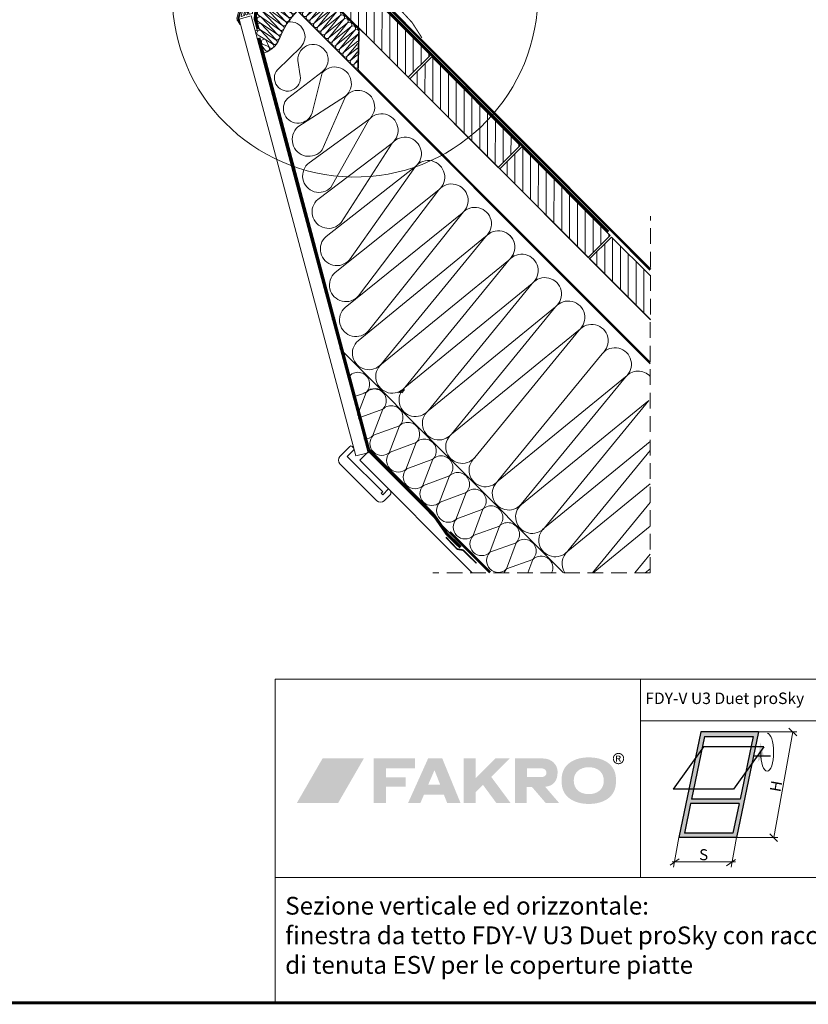
# Model space of a CAD drawing. Units: millimetres. Extents: x -1017 to 3045, y 6827 to 9726.
# Drawn here: x 1585 to 2341, y 6915 to 7858 of the extents above; entities that cross this region are included whole.
import ezdxf

# ---------------------------------------------------------------- set-up
doc = ezdxf.new("R2010")
doc.units = ezdxf.units.MM
doc.header["$LTSCALE"] = 30
doc.linetypes.add('HIDDEN', pattern=[0.375, 0.25, -0.125])
for name, color, linetype, lineweight in [('CONSTRUCTION', 40, 'Continuous', 20), ('FAKRO ALL', 1, 'Continuous', 20), ('FAKRO FLASHING', 160, 'Continuous', 20), ('FAKRO TEXT', 80, 'Continuous', 9), ('FAKRO WINDOW', 7, 'Continuous', 20)]:
    doc.layers.add(name, color=color, linetype=linetype, lineweight=lineweight)
doc.layers.add('Domyślne', color=7, linetype='Continuous')
doc.layers.add('FAKRO TEXT I', color=80, linetype='Continuous')
doc.styles.add('FAKRO', font='ARIAL.TTF')
doc.styles.get("Standard").update_dxf_attribs({"font": 'ARIAL.TTF'})

# ---------------------------------------------------------------- blocks, each defined once
blk = doc.blocks.new('_Oblique')
at = {"color": 0, "linetype": 'ByBlock', "lineweight": -2}
blk.add_line((-0.5, -0.5), (0.5, 0.5), dxfattribs=at)
blk = doc.blocks.new('A$C13423253')
at = {"lineweight": 0}
blk.add_hatch(color=256, dxfattribs=at).paths.add_polyline_path([(78.76, 86.64), (76.38, 68.6), (81.74, 74.87)])
at = {"layer": 'FAKRO TEXT'}
h = blk.add_hatch(color=7, dxfattribs=at)
h.dxf.hatch_style = 1
h.paths.add_polyline_path([(77.01, 95.85), (24.72, 95.85), (19.79, 71.97), (25.52, 79.95), (27.98, 91.85), (72.1, 91.85), (70.12, 82.3), (74.21, 82.3)])
h = blk.add_hatch(color=7, dxfattribs=at)
h.dxf.hatch_style = 1
h.paths.add_polyline_path([(74.21, 82.3), (70.12, 82.3), (65.33, 59.1), (71.06, 67.07)])
h = blk.add_hatch(color=7, dxfattribs=at)
h.dxf.hatch_style = 1
h.paths.add_polyline_path([(25.52, 79.95), (19.79, 71.97), (14.01, 44.04), (18.1, 44.04)])
h = blk.add_hatch(color=7, dxfattribs=at)
h.dxf.hatch_style = 1
h.paths.add_polyline_path([(71.06, 67.07), (65.33, 59.1), (60.32, 34.89), (16.2, 34.89), (18.1, 44.04), (14.01, 44.04), (4.91, 0), (57.19, 0)])
h.paths.add_polyline_path([(59.49, 30.89), (53.93, 4), (9.82, 4.01), (15.38, 30.89)], flags=16)
for p, q in [((24.72, 95.85), (4.91, 0)), ((27.98, 91.85), (16.2, 34.89)), ((77.01, 95.85), (24.72, 95.85)), ((27.98, 91.85), (72.1, 91.85)), ((77.01, 95.85), (57.19, 0)), ((72.1, 91.85), (60.32, 34.89)), ((27.21, 82.3), (-0.3, 44.04)), ((82.01, 82.3), (27.21, 82.3)), ((82.01, 82.3), (54.5, 44.04)), ((54.5, 44.04), (-0.3, 44.04)), ((15.38, 30.89), (9.82, 4.01)), ((59.49, 30.89), (15.38, 30.89)), ((60.32, 34.89), (16.2, 34.89)), ((59.49, 30.89), (53.93, 4)), ((57.19, 0), (4.91, 0)), ((53.93, 4), (9.82, 4.01))]:
    blk.add_line(p, q)
at = {"ltscale": 0.1}
blk.add_line((72.43, 74.31), (87.97, 74.31), dxfattribs=at)
at = {"lineweight": 0}
blk.add_open_spline([(84.95, 94.73), (88.15, 94.73), (90.74, 86.99), (90.74, 77.43), (90.74, 67.88), (88.15, 60.13), (84.95, 60.13), (81.75, 60.13), (79.15, 67.88), (79.15, 77.43)], degree=3, knots=[0, 0, 0, 0, 1, 1, 1, 2, 2, 2, 3, 3, 3, 3], dxfattribs=at)
at = {"layer": 'FAKRO TEXT', "color": 3}
for p, q in [((111.73, 92.29), (104.6, 99.41)), ((77.15, 95.85), (111.9, 95.85)), ((57.19, 0), (94.6, 0)), ((94.43, -3.56), (87.3, 3.57))]:
    blk.add_line(p, q, dxfattribs=at)
at = {"layer": 'FAKRO TEXT'}
for p, q in [((90.86, 0), (108.16, 95.85)), ((4.91, 0), (0.08, -26.79)), ((57.19, 0), (52.39, -26.7)), ((56.3, -22.02), (-1.3, -22.02))]:
    blk.add_line(p, q, dxfattribs=at)
at = {"layer": 'FAKRO TEXT', "color": 3, "xscale": 7.125000000001819, "yscale": 7.125000000001819, "zscale": 7.125000000001819, "rotation": 270}
blk.add_blockref('_Oblique', (90.86, 0), dxfattribs=at)
at = {"layer": 'FAKRO TEXT'}
for p, xscale, yscale, zscale, rotation in [((0.93, -22.11), 7.125000000001577, 7.125000000001577, 7.125000000001577, 169.8009109514002), ((52.03, -22.85), 7.125000000001591, 7.125000000001591, 7.125000000001591, 349.8009109514002)]:
    blk.add_blockref('_Oblique', p, dxfattribs=dict(at, xscale=xscale, yscale=yscale, zscale=zscale, rotation=rotation))
at = {"layer": 'FAKRO TEXT', "color": 3, "insert": (92.95, 46.6), "char_height": 10, "attachment_point": 5, "rotation": 79.80091}
blk.add_mtext('{\\fArial|b0|i0|c238|p34;H}', dxfattribs=at)
at = {"layer": 'FAKRO TEXT', "color": 3, "insert": (27.29, -15.49), "char_height": 10, "attachment_point": 5}
blk.add_mtext('{\\fArial|b0|i0|c238|p34;S}', dxfattribs=at)
blk = doc.blocks.new('SE10')
at = {"layer": 'FAKRO ALL', "linetype": 'Continuous'}
for p, q in [((217.95, 170.58), (217.95, 169)), ((218.89, 171.04), (218.01, 170.93)), ((219.05, 170.64), (218.01, 170.64)), ((218.02, 170.8), (219.03, 170.79)), ((218.35, 170.07), (218.35, 170.28)), ((218.41, 170.34), (219, 170.34)), ((218.95, 169.77), (218.84, 169.71)), ((219.03, 170.33), (219.22, 170.24)), ((219.42, 170.58), (219.08, 170.77)), ((219.3, 170.38), (219.1, 170.62)), ((219.26, 169.82), (219.13, 170.1)), ((219.44, 170.52), (219.28, 170.26)), ((219.28, 170.26), (219.31, 170.31)), ((219.3, 170.95), (227.43, 166.25)), ((219.33, 169.82), (219.66, 170.39)), ((225.71, 166.95), (219.72, 170.41)), ((216.93, 169.58), (216.93, 167.2)), ((217.27, 169.64), (216.99, 169.64)), ((217.33, 169), (217.33, 169.58)), ((217.33, 167.28), (217.33, 168.48)), ((217.89, 168.94), (217.39, 168.94)), ((217.39, 168.54), (219.98, 168.54)), ((218.35, 169.06), (218.35, 168.86)), ((219.8, 168.8), (218.41, 168.8)), ((218.84, 169.41), (218.95, 169.35)), ((219.85, 169.06), (219.75, 169.34)), ((219.77, 169.39), (220.43, 169.63)), ((219.86, 168.86), (219.86, 169.04)), ((220.06, 168.54), (219.98, 168.54)), ((219.98, 168.54), (219.98, 168.54)), ((220.12, 169.2), (220.12, 168.6)), ((220.52, 169.39), (220.16, 169.26)), ((220.51, 169.6), (220.56, 169.47)), ((216.59, 167.05), (217.62, 165.27)), ((216.87, 167.14), (216.65, 167.14)), ((217.85, 165.67), (217.67, 165.98)), ((223.76, 166.02), (223.46, 165.66)), ((224.26, 166.12), (223.8, 166.04)), ((224.23, 166.6), (224.31, 166.19)), ((224.42, 166.7), (224.28, 166.67)), ((224.61, 165.96), (224.49, 166.65)), ((225.39, 166.32), (225.72, 166.89)), ((225.73, 166.28), (225.43, 166.26)), ((225.95, 166.76), (225.8, 166.5)), ((225.88, 166.5), (225.85, 166.44)), ((225.86, 166.39), (226.72, 165.89)), ((226.25, 166.48), (225.94, 166.52)), ((227.35, 166), (226, 166.78)), ((227.34, 165.86), (226.27, 166.48)), ((217.63, 165.26), (217.65, 165.24)), ((217.67, 165.24), (223.52, 165.24)), ((223.42, 165.64), (217.9, 165.64)), ((223.56, 165.23), (225.29, 163.78)), ((223.78, 165.64), (223.9, 165.78)), ((224.79, 164.72), (223.79, 165.56)), ((223.93, 165.8), (224.58, 165.91)), ((225.36, 165), (224.86, 164.71)), ((225.39, 165.46), (225.26, 165.46)), ((227.4, 165.72), (225.32, 164.52)), ((268.63, 89.51), (225.32, 164.52)), ((225.47, 165.82), (225.53, 165.72)), ((226.72, 165.79), (226.24, 165.51)), ((270.71, 90.71), (227.4, 165.72)), ((227.64, 165.64), (227.88, 164.91)), ((228.01, 164.95), (227.84, 165.67)), ((225.3, 163.76), (226.45, 161.77)), ((226.53, 161.75), (226.77, 161.89)), ((269.94, 92.12), (269.94, 92.52)), ((270.24, 92.82), (272.94, 92.82)), ((268.63, 89.51), (270.71, 90.71)), ((271.94, 91.82), (270.24, 91.82)), ((271.94, 82.22), (271.94, 91.82)), ((273.94, 91.82), (273.94, 81.82)), ((270.74, 81.42), (270.74, 81.82)), ((270.74, 81.82), (272.34, 81.82)), ((272.34, 82.22), (271.94, 82.22)), ((272.34, 81.82), (272.34, 82.22)), ((272.94, 80.82), (271.34, 80.82))]:
    blk.add_line(p, q, dxfattribs=at)
for centre, radius, start, end in [((218.02, 170.87), 0.07, 94.7139, 269.7139), ((218.01, 170.58), 0.06, 90, 180), ((218.41, 170.28), 0.06, 90, 180), ((218.41, 170.07), 0.06, 180, 289.4712), ((218.59, 169.56), 0.24, 41.537, 318.463), ((218.59, 169.56), 0.48, 38.2132, 109.4712), ((218.95, 170.34), 0.7, 60, 94.7139), ((218.92, 169.82), 0.06, 300, 38.2132), ((219, 170.28), 0.06, 60, 90), ((219.03, 170.69), 0.1, 60, 89.7139), ((219.05, 170.58), 0.06, 39.3057, 90), ((219.22, 170.14), 0.1, 76.6015, 206.119), ((219.24, 170.28), 0.04, 240, 330), ((219.25, 170.28), 0.04, 256.6015, 330), ((219.3, 169.84), 0.04, 206.119, 330), ((219.26, 170.34), 0.06, 330, 39.3057), ((219.4, 170.54), 0.04, 330, 60), ((219.7, 170.37), 0.04, 60, 150), ((216.99, 169.58), 0.06, 90, 180), ((217.27, 169.58), 0.06, 0, 90), ((217.39, 169), 0.06, 180, 270), ((217.39, 168.48), 0.06, 90, 180), ((217.89, 169), 0.06, 270, 360), ((218.4, 169.05), 0.06, 70.4115, 169.3081), ((218.63, 169.06), 0.28, 179.5121, 180.4879), ((218.41, 168.86), 0.06, 180, 270), ((218.59, 169.56), 0.48, 250.4115, 321.7868), ((218.81, 169.76), 0.06, 221.537, 300), ((218.81, 169.36), 0.06, 60, 138.463), ((218.59, 169.56), 0.35, 0, 30), ((218.59, 169.56), 0.35, 330, 0), ((218.92, 169.3), 0.06, 321.7868, 60), ((219.79, 169.36), 0.04, 110, 200), ((219.8, 168.86), 0.06, 270, 360), ((219.8, 169.04), 0.06, 0, 20), ((220.06, 168.6), 0.06, 270, 360), ((220.18, 169.2), 0.06, 110, 180), ((220.45, 169.58), 0.06, 20, 110), ((220.5, 169.45), 0.06, 290, 20), ((216.65, 167.08), 0.06, 90, 210), ((216.87, 167.2), 0.06, 270, 360), ((219.93, 167.28), 2.6, 180, 210), ((223.81, 165.98), 0.06, 100, 140), ((224.29, 166.61), 0.06, 100, 190), ((224.25, 166.18), 0.06, 280, 10), ((224.43, 166.64), 0.06, 10, 100), ((225.43, 166.3), 0.04, 150, 273.881), ((225.69, 166.91), 0.04, 330, 60), ((225.73, 166.38), 0.1, 273.881, 43.3985), ((225.83, 166.48), 0.04, 150, 223.3985), ((225.88, 166.42), 0.04, 150, 240), ((225.93, 166.47), 0.06, 82.3801, 150), ((225.98, 166.74), 0.04, 60, 150), ((226.24, 166.42), 0.06, 60, 82.3801), ((226.86, 165.31), 0.843, 22.9175, 54.0353), ((226.88, 165.43), 0.993, 14.4407, 56.2388), ((217.67, 165.3), 0.06, 210, 269.9989), ((219, 158.37), 7, 100.8969, 101.1196), ((217.9, 165.7), 0.06, 210, 270), ((223.42, 165.7), 0.06, 270, 320), ((223.52, 165.18), 0.06, 50, 89.9989), ((223.83, 165.6), 0.06, 140, 230), ((223.94, 165.74), 0.06, 100, 140), ((224.57, 165.95), 0.04, 280, 10), ((224.83, 164.77), 0.06, 230, 300.0011), ((225.26, 165.4), 0.06, 90.0001, 188.2133), ((225.68, 165.46), 0.48, 188.2133, 229.4723), ((225.68, 165.46), 0.35, 120.0001, 180.0001), ((225.33, 165.05), 0.06, 300.0011, 49.4723), ((225.39, 165.4), 0.06, 11.5371, 90.0001), ((225.68, 165.46), 0.24, 191.5371, 108.4632), ((225.52, 165.85), 0.06, 111.7869, 210.0001), ((225.68, 165.46), 0.48, 10.5299, 111.7869), ((225.58, 165.75), 0.06, 210.0001, 288.4632), ((226.21, 165.56), 0.06, 190.5299, 300.0011), ((226.69, 165.84), 0.06, 300.0011, 60), ((227.29, 165.77), 0.1, 300.0011, 60), ((227.94, 164.93), 0.07, 198.2644, 13.2644), ((225.25, 163.73), 0.06, 30.0011, 50), ((226.5, 161.8), 0.06, 210.0011, 300.0011), ((226.74, 161.94), 0.06, 300.0011, 30.0011), ((270.24, 92.52), 0.3, 90, 180), ((272.94, 91.82), 1, 0, 90), ((272.94, 91.82), 1, 0, 90), ((270.25, 92.13), 0.305, 180.8674, 269.1326), ((271.34, 81.42), 0.6, 180, 270), ((272.94, 81.82), 1, 270, 0)]:
    blk.add_arc(centre, radius, start, end, dxfattribs=at)
blk = doc.blocks.new('A$C29557FE4')
at = {"layer": 'CONSTRUCTION'}
h = blk.add_hatch(dxfattribs=at)
h.set_pattern_fill('ANSI31', color=256, scale=60, angle=89.95985, style=0)
h.set_pattern_definition([(89.9309, (219.8006, -97.914), (-7.49999, 0.00905), [])])
h.paths.add_polyline_path([(91.61, 387.7), (176.46, 302.85), (197.66, 324), (112.87, 408.91)])
h = blk.add_hatch(dxfattribs=at)
h.set_pattern_fill('ANSI31', color=256, scale=60, angle=89.95985, style=0)
h.set_pattern_definition([(89.9309, (305.9645, -184.284), (-7.49999, 0.00905), [])])
h.paths.add_polyline_path([(177.87, 301.43), (262.75, 216.56), (283.82, 237.63), (199.03, 322.54)])
h = blk.add_hatch(dxfattribs=at)
h.set_pattern_fill('ANSI31', color=256, scale=60, angle=89.95985, style=0)
h.set_pattern_definition([(89.9309, (392.1285, -270.654), (-7.49999, 0.00905), [])])
h.paths.add_polyline_path([(264.17, 215.14), (348.99, 130.32), (369.99, 151.26), (285.19, 236.17)])
h = blk.add_hatch(dxfattribs=at)
h.set_pattern_fill('ANSI31', color=256, scale=60, angle=89.95985, style=0)
h.set_pattern_definition([(89.9309, (478.2646, -357.001), (-7.49999, 0.00905), [])])
h.paths.add_polyline_path([(408.5, 70.6), (408.53, 112.58), (371.33, 149.82), (350.3, 128.8)])
for p, q in [((70.41, 366.51), (91.61, 387.7)), ((70.41, 366.51), (408.47, 28.44)), ((126.96, 352.35), (408.5, 70.81)), ((51.1, 310.06), (73.44, 331.73)), ((70.68, 318.89), (72.91, 304.35)), ((60.78, 282.63), (93.88, 308.15)), ((93.94, 306.97), (84.25, 268.69)), ((70.73, 255.26), (116.21, 284.66)), ((116.31, 284.56), (94.01, 233.27)), ((81.46, 220.99), (138.59, 262.25)), ((138.69, 262.15), (102.42, 197.38)), ((89.81, 185.92), (160.96, 239.85)), ((161.06, 239.75), (112.09, 163.62)), ((97.75, 150.29), (183.34, 217.44)), ((183.44, 217.34), (120.02, 127.98)), ((106.53, 115.81), (205.71, 195.04)), ((205.81, 194.94), (128.81, 93.5)), ((116.14, 82.38), (228.09, 172.63)), ((228.19, 172.53), (138.41, 60.07)), ((128.44, 50.57), (250.46, 150.22)), ((250.61, 150.08), (150.71, 28.26)), ((250.56, 150.12), (150.72, 28.26)), ((150.81, 28.16), (272.87, 127.76)), ((150.81, 28.16), (272.87, 127.76)), ((150.82, 28.16), (272.84, 127.82)), ((272.97, 127.66), (173.08, 5.84)), ((173.08, 5.84), (295.14, 105.45)), ((295.34, 105.25), (195.44, -16.57)), ((195.54, -16.67), (317.61, 82.93)), ((317.71, 82.83), (217.81, -38.99)), ((217.91, -39.09), (339.97, 60.52)), ((217.91, -39.09), (339.97, 60.52)), ((340.07, 60.42), (240.18, -61.4)), ((325.17, -171.86), (110.81, 42.97)), ((362.34, 38.1), (262.44, -83.72)), ((262.54, -83.82), (384.6, 15.79)), ((384.7, 15.69), (284.81, -106.13)), ((136.15, 1), (123.29, -3.67)), ((127.82, -20.63), (136.15, 1)), ((136.43, 1.41), (134.05, 0.51)), ((284.91, -106.23), (406.97, -6.63)), ((284.91, -106.23), (406.97, -6.63)), ((407.07, -6.73), (307.17, -128.55)), ((152.11, -14.99), (128.6, -23.53)), ((142.15, -40.86), (152.11, -14.99)), ((168.07, -30.98), (143.1, -40.06)), ((158.11, -56.85), (168.07, -30.98)), ((184.03, -46.98), (159.06, -56.05)), ((174.07, -72.84), (184.03, -46.98)), ((307.17, -128.55), (408.41, -45.93)), ((138.43, -55.59), (254.31, -171.8)), ((408.41, -54.56), (329.44, -150.86)), ((199.98, -62.97), (175.02, -72.04)), ((190.02, -88.84), (199.98, -62.97)), ((215.94, -78.96), (190.97, -88.04)), ((205.98, -104.83), (215.94, -78.96)), ((329.54, -150.96), (408.39, -86.62)), ((329.54, -150.96), (408.39, -86.62)), ((231.9, -94.96), (206.93, -104.03)), ((221.94, -120.82), (231.9, -94.96)), ((247.86, -110.95), (222.89, -120.02)), ((238.85, -136.02), (247.86, -110.95)), ((408.37, -104.29), (353.03, -171.78)), ((263.82, -126.94), (238.85, -136.02)), ((254.81, -152.01), (263.82, -126.94)), ((353.63, -171.78), (408.36, -127.13)), ((279.78, -142.94), (254.81, -152.01)), ((270.76, -168), (279.78, -142.94)), ((295.73, -158.93), (270.76, -168)), ((291.13, -171.73), (295.73, -158.93)), ((408.34, -153.8), (393.56, -171.82)), ((403.42, -171.83), (408.33, -167.82)), ((403.42, -171.83), (408.33, -167.82))]:
    blk.add_line(p, q, dxfattribs=at)
at = {"layer": 'CONSTRUCTION', "linetype": 'HIDDEN', "ltscale": 2}
for q in [(408.57, 169.73), (200.16, -171.65)]:
    blk.add_line((408.33, -171.83), q, dxfattribs=at)
at = {"layer": 'CONSTRUCTION', "ltscale": 2}
for p, q in [((138.43, -55.59), (130.01, -64)), ((130.01, -64), (237.71, -171.79))]:
    blk.add_line(p, q, dxfattribs=at)
at = {"layer": 'CONSTRUCTION', "linetype": 'HIDDEN'}
blk.add_lwpolyline([(126.97, 452.15, 2.4, 2.4, 0), (117.07, 441.48, 2.4, 2.4, 0.411445), (116.83, 411.26, 2.4, 2.4, 0), (134.36, 393.82, 2.4, 2.4, 0), (155.16, 372.3, 2.4, 2.4, 0), (408.53, 118.61, 0, 0, 0)], format="xyseb", dxfattribs=at)
at = {"layer": 'CONSTRUCTION', "linetype": 'HIDDEN', "const_width": 1.5}
for points in [[(111.76, 409.25), (91.67, 389.18, 0.41434), (91.67, 386.35), (128.68, 349.35, -0.205453), (129.26, 347.89), (128.34, 311.03, 0.205453), (129.22, 308.84), (408.47, 29.65)], [(241.97, -162.71), (229.39, -150.43, 0.153072), (228.32, -149.89), (224.03, -149.18, -0.153216), (222.96, -148.63), (212.52, -137.63)]]:
    blk.add_lwpolyline(points, format="xyb", dxfattribs=at)
at = {"layer": 'CONSTRUCTION'}
for points in [[(91.61, 387.7), (176.46, 302.85), (197.66, 324), (112.87, 408.91)], [(177.87, 301.43), (262.75, 216.56), (283.82, 237.63), (199.03, 322.54)], [(264.17, 215.14), (348.99, 130.32), (369.99, 151.26), (285.19, 236.17)]]:
    blk.add_lwpolyline(points, close=True, dxfattribs=at)
at = {"layer": 'CONSTRUCTION', "linetype": 'HIDDEN'}
for points, const_width in [([(368.32, 154.82), (123.67, 399.82)], 2.4), ([(255.19, -171.1), (216.65, -132.41)], 1.5)]:
    blk.add_lwpolyline(points, dxfattribs=dict(at, const_width=const_width))
at = {"layer": 'CONSTRUCTION'}
blk.add_lwpolyline([(408.53, 112.58), (371.33, 149.82), (350.3, 128.8), (408.5, 70.6)], dxfattribs=at)
for centre, radius, start, end in [((63.21, 341.72), 14.3, 315.69251, 97.01011), ((85.19, 319.8), 14.54, 306.70357, 183.57768), ((106.14, 296.87), 15.83, 309.53869, 140.38102), ((60.66, 302.07), 12.46, 140.10396, 10.57924), ((128.51, 274.46), 15.83, 309.53869, 140.38102), ((70.86, 272.88), 14.03, 135.9411, 342.65647), ((150.89, 252.06), 15.83, 309.53869, 140.38102), ((81.35, 243.18), 16.08, 131.32557, 321.95505), ((173.26, 229.65), 15.83, 309.53869, 140.38102), ((91.06, 208.4), 15.82, 127.31082, 315.88238), ((195.63, 207.25), 15.83, 309.53869, 140.38102), ((218.01, 184.84), 15.83, 309.53869, 140.38102), ((100.08, 173.91), 15.81, 130.53038, 319.38933), ((240.38, 162.43), 15.83, 309.53869, 140.38102), ((262.76, 140.03), 15.83, 309.53869, 140.38102), ((262.8, 139.98), 15.83, 309.51562, 140.35795), ((108.02, 138.27), 15.81, 130.53038, 319.38933), ((285.17, 117.56), 15.83, 309.51562, 140.35795), ((116.81, 103.79), 15.81, 130.53038, 319.38933), ((307.53, 95.15), 15.83, 309.51562, 140.35795), ((329.9, 72.73), 15.83, 309.51562, 140.35795), ((126.41, 70.36), 15.81, 130.53038, 319.38933), ((93.98, 83.38), 15.81, 306.54407, 319.36626), ((116.35, 60.97), 15.81, 130.50731, 144.22553), ((352.26, 50.32), 15.83, 309.51562, 140.35795), ((138.72, 38.55), 15.81, 130.50731, 319.36626), ((374.53, 28), 15.83, 309.51562, 140.35795), ((128.17, 9), 11.3, 314.93679, 134.93679), ((161.08, 16.14), 15.81, 130.50731, 319.36626), ((396.89, 5.59), 15.83, 43.08107, 140.35795), ((144.13, -6.99), 11.3, 314.93679, 134.93679), ((144.41, -6.58), 11.3, 38.79804, 134.95985), ((161.59, 15.91), 16.35, 289.38721, 310.73747), ((183.45, -6.28), 15.81, 130.50731, 319.36626), ((184.25, -7.45), 15.99, 135.96136, 150.24694), ((160.09, -22.99), 11.3, 314.93679, 134.93679), ((205.81, -28.69), 15.81, 130.50731, 319.36626), ((176.05, -38.98), 11.3, 314.93679, 134.93679), ((135.12, -32.06), 11.3, 263.72008, 314.93679), ((151.08, -48.05), 11.3, 134.93679, 314.93679), ((192.01, -54.97), 11.3, 314.93679, 134.93679), ((228.18, -51.11), 15.81, 130.50731, 319.36626), ((167.04, -64.05), 11.3, 134.93679, 314.93679), ((207.96, -70.97), 11.3, 314.93679, 134.93679), ((250.54, -73.52), 15.81, 130.50731, 319.36626), ((182.99, -80.04), 11.3, 134.93679, 314.93679), ((223.92, -86.96), 11.3, 314.93679, 134.93679), ((272.81, -95.84), 15.81, 130.50731, 319.36626), ((198.95, -96.03), 11.3, 134.93679, 314.93679), ((239.88, -102.95), 11.3, 314.93679, 134.93679), ((214.91, -112.03), 11.3, 134.93679, 314.93679), ((255.85, -118.94), 11.3, 314.93679, 134.93679), ((295.18, -118.25), 15.81, 130.50731, 319.36626), ((230.87, -128.02), 11.3, 134.93679, 314.93679), ((271.8, -134.94), 11.3, 314.93679, 134.93679), ((317.44, -140.57), 15.81, 130.50731, 319.36626), ((246.83, -144.01), 11.3, 134.93679, 314.93679), ((287.75, -150.93), 11.3, 314.93679, 134.93679), ((262.78, -160.01), 11.3, 134.93679, 314.93679), ((303.71, -166.93), 11.3, 334.72078, 134.93679), ((339.81, -162.98), 15.81, 130.50731, 213.73632), ((278.74, -176), 11.3, 134.93679, 157.69691)]:
    blk.add_arc(centre, radius, start, end, dxfattribs=at)
at = {"layer": 'FAKRO ALL'}
for p, q in [((111.22, 421.69), (106.58, 427.47)), ((107.33, 427.07), (110.77, 424.99)), ((104.56, 407.03), (97.07, 416.51)), ((97.21, 416.77), (107.7, 410.45)), ((105.59, 412.7), (99.84, 420.61)), ((100.58, 420.2), (108.72, 416.12)), ((106.04, 418.11), (103.21, 424.04)), ((103.96, 423.63), (109.17, 421.52)), ((94.32, 396.73), (86.8, 406.26)), ((86.94, 406.52), (97.43, 400.2)), ((97.71, 400.21), (90.21, 409.67)), ((90.36, 409.93), (100.85, 403.61)), ((101.16, 403.6), (93.63, 413.08)), ((93.79, 413.36), (104.28, 407.04)), ((87.43, 389.98), (80.04, 399.58)), ((80.1, 399.69), (90.59, 393.37)), ((90.93, 393.29), (83.38, 402.84)), ((83.52, 403.1), (94.01, 396.78)), ((78.45, 378.34), (69.39, 388.85)), ((69.57, 388.8), (81.49, 381.94)), ((81.72, 382), (72.8, 392.39)), ((73.12, 392.27), (84.89, 385.34)), ((85.15, 385.32), (76.46, 396)), ((76.86, 395.79), (88.26, 388.86)), ((61.61, 360.53), (45.08, 378.36)), ((45.21, 378.34), (64.45, 364.36)), ((64.77, 364.28), (48.58, 381.91)), ((48.66, 381.98), (67.61, 368.1)), ((68.02, 367.95), (52.09, 385.49)), ((58.83, 378.3), (71.19, 371.66)), ((71.81, 371.28), (62.09, 381.77)), ((62.42, 381.64), (74.64, 375.1)), ((75.09, 374.87), (65.5, 385.4)), ((66.12, 385.06), (78.06, 378.56)), ((74.56, 370.66), (90.04, 383.07)), ((90.04, 383.07), (75.73, 365.23)), ((75.73, 365.23), (93.57, 379.54)), ((93.57, 379.54), (79.26, 361.7)), ((55.94, 352.57), (37.98, 371.12)), ((38.08, 371.19), (58.77, 356.39)), ((58.62, 356.65), (41.53, 374.84)), ((41.76, 374.79), (61.46, 360.47)), ((79.26, 361.7), (97.09, 376.01)), ((97.09, 376.01), (82.78, 358.18)), ((82.78, 358.18), (100.62, 372.49)), ((100.62, 372.49), (86.31, 354.65)), ((86.31, 354.65), (104.15, 368.96)), ((104.15, 368.96), (89.84, 351.12)), ((32.99, 362.29), (54.11, 347.66)), ((32.99, 362.29), (54.11, 347.66)), ((34.86, 367.34), (56.27, 352.18)), ((34.86, 367.34), (56.27, 352.18)), ((51.28, 343.84), (35.8, 360.24)), ((51.28, 343.84), (35.8, 360.24)), ((53.44, 348.36), (36.1, 366.37)), ((53.44, 348.36), (36.1, 366.37)), ((89.84, 351.12), (107.67, 365.43)), ((107.67, 365.43), (93.36, 347.6)), ((93.36, 347.6), (111.2, 361.91)), ((111.2, 361.91), (96.89, 344.07)), ((96.89, 344.07), (114.73, 358.38)), ((114.73, 358.38), (100.42, 340.54)), ((32.36, 349.86), (49.69, 338.74)), ((32.36, 349.86), (49.69, 338.74)), ((32.69, 356.17), (52.13, 343.04)), ((32.69, 356.17), (52.13, 343.04)), ((49.3, 339.22), (35.47, 353.94)), ((49.3, 339.22), (35.47, 353.94)), ((100.42, 340.54), (118.25, 354.85)), ((118.25, 354.85), (103.94, 337.02)), ((103.94, 337.02), (121.78, 351.33)), ((121.78, 351.33), (107.47, 333.49)), ((32.49, 343.16), (46.38, 334.97)), ((46.86, 334.91), (35.6, 347.24)), ((107.47, 333.49), (125.31, 347.8)), ((125.31, 347.8), (111, 329.96)), ((111, 329.96), (129.18, 344.61)), ((129.18, 344.64), (114.52, 326.44)), ((39.54, 328.38), (34.82, 334.7)), ((36.79, 334.6), (42.38, 332.21)), ((43.55, 331.15), (39.9, 338.68)), ((114.52, 326.44), (128.08, 337.35)), ((128.03, 335.3), (118.05, 322.91)), ((118.05, 322.91), (127.91, 330.85)), ((127.82, 327.14), (121.58, 319.38)), ((121.58, 319.38), (127.75, 324.36)), ((127.62, 318.98), (125.1, 315.86)), ((125.1, 315.86), (127.59, 317.86))]:
    blk.add_line(p, q, dxfattribs=at)
at = {"layer": 'FAKRO ALL', "linetype": 'HIDDEN', "const_width": 3}
for points in [[(45.73, 404.62), (38.93, 411.53)], [(49.64, 389.72), (46.04, 404.61)], [(49.37, 388.86), (30.63, 369.77), (29.86, 358.39), (32.59, 349.06)], [(33.23, 340.66), (138.39, -53.56)], [(138.39, -53.56), (200.75, -116.19), (213.47, -134.44), (226.6, -147.32)]]:
    blk.add_lwpolyline(points, dxfattribs=at)
at = {"layer": 'FAKRO ALL'}
for centre, radius, start, end in [((101.8, 422.19), 2.33, 52.80401, 238.41524), ((105.18, 425.62), 2.33, 52.80401, 238.41524), ((108.55, 429.05), 2.33, 52.80401, 238.41524), ((95.06, 415.32), 2.34, 30.61911, 237.24592), ((98.43, 418.75), 2.33, 52.80401, 238.41524), ((107.51, 414.08), 2.37, 215.64742, 59.3191), ((107.96, 419.49), 2.37, 215.64742, 59.3191), ((84.8, 405.05), 2.33, 31.03675, 236.82828), ((88.22, 408.47), 2.33, 31.01834, 236.84668), ((91.62, 411.9), 2.34, 30.47677, 237.38825), ((103.07, 405), 2.37, 216.1897, 59.34718), ((106.49, 408.42), 2.37, 215.64742, 59.3191), ((74.48, 394.42), 2.54, 38.61367, 237.78346), ((78.06, 398.02), 2.53, 38.35161, 241.62952), ((81.38, 401.64), 2.33, 31.17031, 236.69471), ((92.8, 394.74), 2.37, 217.76764, 59.34275), ((96.22, 398.16), 2.37, 217.02142, 59.29316), ((99.64, 401.57), 2.36, 215.11987, 59.46565), ((67.42, 387.24), 2.54, 39.24181, 239.13349), ((70.91, 390.84), 2.44, 39.27537, 236.75072), ((87.01, 386.82), 2.39, 218.92405, 58.60436), ((89.38, 391.33), 2.37, 214.76827, 59.26212), ((43.2, 376.78), 2.46, 40.0996, 234.0564), ((46.7, 380.31), 2.47, 40.40122, 232.8287), ((50.21, 383.89), 2.47, 40.34407, 230.89009), ((60.21, 380.26), 2.41, 38.6066, 234.82731), ((63.72, 383.72), 2.45, 43.41727, 237.98192), ((76.82, 376.51), 2.39, 223.49604, 58.66101), ((80.25, 379.9), 2.39, 220.6991, 58.79074), ((83.69, 383.31), 2.37, 213.54469, 59.38523), ((88.28, 384.83), 2.49, 314.99878, 37.50337), ((91.8, 381.3), 2.49, 314.99878, 134.99878), ((95.33, 377.78), 2.49, 314.99878, 134.99878), ((36.1, 369.5), 2.48, 40.80384, 240.27965), ((39.65, 373.17), 2.52, 41.72447, 231.61486), ((66.36, 366.06), 2.39, 228.18816, 58.69844), ((69.84, 369.6), 2.46, 222.29784, 56.62848), ((73.4, 373.06), 2.39, 228.18816, 58.69844), ((98.86, 374.25), 2.49, 314.99878, 134.99878), ((102.38, 370.72), 2.49, 314.99878, 134.99878), ((105.91, 367.2), 2.49, 314.99878, 134.99878), ((34.13, 358.3), 2.57, 49.27991, 236.07232), ((34.13, 358.3), 2.57, 49.27991, 236.07232), ((34.43, 364.42), 2.57, 49.27991, 236.07232), ((34.43, 364.42), 2.57, 49.27991, 236.07232), ((121.08, 314.82), 72.38, 134.427, 159.9304), ((60.21, 358.43), 2.39, 228.18816, 58.69844), ((63.2, 362.31), 2.39, 228.18816, 58.69844), ((73.97, 366.99), 2.49, 164.58409, 314.99878), ((77.49, 363.47), 2.49, 134.99878, 314.99878), ((81.02, 359.94), 2.49, 134.99878, 314.99878), ((109.44, 363.67), 2.49, 314.99878, 134.99878), ((112.96, 360.14), 2.49, 314.99878, 134.99878), ((116.49, 356.62), 2.49, 314.99878, 134.99878), ((33.79, 351.99), 2.57, 49.27991, 236.07232), ((33.79, 351.99), 2.57, 49.27991, 236.07232), ((55.03, 350.14), 2.39, 228.18816, 58.69844), ((55.03, 350.14), 2.39, 228.18816, 58.69844), ((57.53, 354.35), 2.39, 228.18816, 58.69844), ((84.55, 356.41), 2.49, 134.99878, 314.99878), ((88.07, 352.89), 2.49, 134.99878, 314.99878), ((91.6, 349.36), 2.49, 134.99878, 314.99878), ((120.02, 353.09), 2.49, 314.99878, 134.99878), ((123.54, 349.56), 2.49, 314.99878, 134.99878), ((33.92, 345.29), 2.57, 49.27991, 236.07232), ((30.6, 349.41), 24.51, 281.92512, 336.74562), ((50.89, 341), 2.39, 228.18816, 58.69844), ((50.89, 341), 2.39, 228.18816, 58.69844), ((52.87, 345.62), 2.39, 228.18816, 58.69844), ((52.87, 345.62), 2.39, 228.18816, 58.69844), ((95.13, 345.83), 2.49, 134.99878, 314.99878), ((98.65, 342.31), 2.49, 134.99878, 314.99878), ((102.18, 338.78), 2.49, 134.99878, 314.99878), ((127.07, 346.04), 2.49, 29.11015, 134.99878), ((38.23, 336.73), 2.57, 49.27991, 236.07232), ((41.14, 330.16), 2.39, 228.18816, 58.69844), ((45.14, 332.93), 2.39, 228.18816, 58.69844), ((48.45, 336.69), 2.39, 228.18816, 58.69844), ((105.71, 335.25), 2.49, 134.99878, 314.99878), ((109.23, 331.73), 2.49, 134.99878, 314.99878), ((112.76, 328.2), 2.49, 134.99878, 314.99878), ((116.29, 324.67), 2.49, 134.99878, 314.99878), ((119.81, 321.15), 2.49, 134.99878, 314.99878), ((123.34, 317.62), 2.49, 134.99878, 314.99878), ((126.87, 314.09), 2.49, 134.99878, 283.18383)]:
    blk.add_arc(centre, radius, start, end, dxfattribs=at)
at = {"layer": 'FAKRO FLASHING', "const_width": 1}
blk.add_lwpolyline([(116.1, 463.8), (127.27, 452.58, -0.414214), (127.27, 450.45), (124.98, 447.43, 0.413794), (124.98, 414.93), (180.1, 355.34), (189.64, 340.55)], format="xyb", dxfattribs=at)
at = {"layer": 'Domyślne', "xscale": -5.000000000000002, "yscale": 5.000000000000002, "zscale": 5, "rotation": 44.97693110917712}
blk.add_blockref('SE10', (1404.38, 576.04), dxfattribs=at)
blk = doc.blocks.new('logo')
at = {"layer": 'FAKRO TEXT', "lineweight": 0}
h = blk.add_hatch(color=7, dxfattribs=at)
edge = h.paths.add_edge_path(flags=16)
edge.add_spline(control_points=[(307.56, 43.64), (307.56, 43.64), (308.71, 43.64), (308.71, 43.64), (309.26, 43.64), (309.63, 43.72), (309.82, 43.88), (310.02, 44.05), (310.12, 44.26), (310.12, 44.53), (310.12, 44.7), (310.08, 44.86), (309.98, 45), (309.88, 45.13), (309.75, 45.24), (309.58, 45.3), (309.41, 45.37), (309.09, 45.4), (308.64, 45.4), (308.64, 45.4), (307.56, 45.4), (307.56, 45.4), (307.56, 45.4), (307.56, 43.64), (307.56, 43.64), (307.56, 43.64), (307.56, 43.64), (307.56, 43.64)], knot_values=[0, 0, 0, 0, 1, 1, 1, 2, 2, 2, 3, 3, 3, 4, 4, 4, 5, 5, 5, 6, 6, 6, 7, 7, 7, 8, 8, 8, 9, 9, 9, 9], degree=3, periodic=0)
edge = h.paths.add_edge_path()
edge.add_spline(control_points=[(306.62, 40.35), (306.62, 40.35), (306.62, 46.2), (306.62, 46.2), (306.62, 46.2), (308.63, 46.2), (308.63, 46.2), (309.31, 46.2), (309.81, 46.14), (310.12, 46.03), (310.42, 45.92), (310.67, 45.74), (310.85, 45.47), (311.03, 45.2), (311.12, 44.91), (311.12, 44.61), (311.12, 44.19), (310.97, 43.81), (310.67, 43.49), (310.36, 43.18), (309.96, 43), (309.45, 42.96), (309.66, 42.88), (309.82, 42.78), (309.95, 42.66), (310.18, 42.42), (310.48, 42.04), (310.81, 41.5), (310.81, 41.5), (311.53, 40.35), (311.53, 40.35), (311.53, 40.35), (310.38, 40.35), (310.38, 40.35), (310.38, 40.35), (309.86, 41.28), (309.86, 41.28), (309.45, 42), (309.12, 42.45), (308.88, 42.63), (308.7, 42.77), (308.45, 42.83), (308.12, 42.83), (308.12, 42.83), (307.56, 42.83), (307.56, 42.83), (307.56, 42.83), (307.56, 40.35), (307.56, 40.35), (307.56, 40.35), (306.62, 40.35), (306.62, 40.35), (306.62, 40.35), (306.62, 40.35), (306.62, 40.35)], knot_values=[0, 0, 0, 0, 1, 1, 1, 2, 2, 2, 3, 3, 3, 4, 4, 4, 5, 5, 5, 6, 6, 6, 7, 7, 7, 8, 8, 8, 9, 9, 9, 10, 10, 10, 11, 11, 11, 12, 12, 12, 13, 13, 13, 14, 14, 14, 15, 15, 15, 16, 16, 16, 17, 17, 17, 18, 18, 18, 18], degree=3, periodic=0)
edge = h.paths.add_edge_path(flags=16)
edge.add_spline(control_points=[(309, 47.89), (308.24, 47.89), (307.5, 47.69), (306.77, 47.3), (306.06, 46.91), (305.49, 46.35), (305.08, 45.62), (304.67, 44.9), (304.47, 44.14), (304.47, 43.35), (304.47, 42.57), (304.67, 41.82), (305.07, 41.11), (305.47, 40.39), (306.03, 39.83), (306.75, 39.43), (307.47, 39.03), (308.22, 38.83), (309, 38.83), (309.78, 38.83), (310.53, 39.03), (311.25, 39.43), (311.97, 39.83), (312.53, 40.39), (312.93, 41.11), (313.33, 41.82), (313.53, 42.57), (313.53, 43.35), (313.53, 44.14), (313.32, 44.9), (312.92, 45.62), (312.51, 46.35), (311.95, 46.91), (311.22, 47.3), (310.5, 47.69), (309.76, 47.89), (309, 47.89), (309, 47.89), (309, 47.89), (309, 47.89)], knot_values=[0, 0, 0, 0, 1, 1, 1, 2, 2, 2, 3, 3, 3, 4, 4, 4, 5, 5, 5, 6, 6, 6, 7, 7, 7, 8, 8, 8, 9, 9, 9, 10, 10, 10, 11, 11, 11, 12, 12, 12, 13, 13, 13, 13], degree=3, periodic=0)
edge = h.paths.add_edge_path()
edge.add_spline(control_points=[(309, 48.79), (309.91, 48.79), (310.8, 48.55), (311.67, 48.08), (312.54, 47.61), (313.22, 46.94), (313.7, 46.08), (314.18, 45.21), (314.42, 44.3), (314.42, 43.35), (314.42, 42.42), (314.19, 41.52), (313.71, 40.65), (313.23, 39.79), (312.56, 39.12), (311.7, 38.65), (310.84, 38.16), (309.94, 37.93), (309, 37.93), (308.06, 37.93), (307.16, 38.16), (306.3, 38.65), (305.44, 39.12), (304.77, 39.79), (304.29, 40.65), (303.81, 41.52), (303.57, 42.42), (303.57, 43.35), (303.57, 44.3), (303.81, 45.21), (304.3, 46.08), (304.79, 46.94), (305.46, 47.61), (306.33, 48.08), (307.2, 48.55), (308.09, 48.79), (309, 48.79), (309, 48.79), (309, 48.79), (309, 48.79)], knot_values=[0, 0, 0, 0, 1, 1, 1, 2, 2, 2, 3, 3, 3, 4, 4, 4, 5, 5, 5, 6, 6, 6, 7, 7, 7, 8, 8, 8, 9, 9, 9, 10, 10, 10, 11, 11, 11, 12, 12, 12, 13, 13, 13, 13], degree=3, periodic=0)
for color, points in [(72, [(64.94, 43.5), (25.37, 43.5), (0.78, 0.91), (40.35, 0.91)]), (7, [(86.13, 25.54), (86.13, 34.02), (114.03, 34.02), (114.03, 43.48), (74.45, 43.48), (74.45, 0.91), (86.13, 0.91), (86.13, 16.3), (105.17, 16.3), (105.17, 25.54), (86.13, 25.54)]), (7, [(172.09, 24.64), (190.98, 43.47), (204.83, 43.47), (187, 25.84), (205.49, 0.91), (191.83, 0.91), (179.16, 18.11), (172.09, 11.23), (172.09, 0.91), (160.58, 0.91), (160.58, 43.48), (172.08, 43.48), (172.09, 24.64)])]:
    blk.add_hatch(color=color, dxfattribs=at).paths.add_polyline_path(points)
h = blk.add_hatch(color=7, dxfattribs=at)
edge = h.paths.add_edge_path()
edge.add_spline(control_points=[(138.12, 18.31), (138.12, 18.31), (126.58, 18.31), (126.58, 18.31), (126.58, 18.31), (132.66, 32.25), (132.66, 32.25), (132.66, 32.25), (138.12, 18.31), (138.12, 18.31), (138.12, 18.31), (138.12, 18.31), (138.12, 18.31)], knot_values=[0, 0, 0, 0, 1, 1, 1, 2, 2, 2, 3, 3, 3, 4, 4, 4, 4], degree=3, periodic=0)
edge = h.paths.add_edge_path(flags=16)
edge.add_spline(control_points=[(140.09, 43.48), (140.09, 43.48), (126.53, 43.48), (126.53, 43.48), (126.53, 43.48), (107.37, 0.91), (107.37, 0.91), (107.37, 0.91), (119.18, 0.91), (119.18, 0.91), (119.18, 0.91), (122.62, 8.9), (122.62, 8.9), (122.62, 8.9), (141.55, 8.9), (141.55, 8.9), (141.55, 8.9), (144.76, 0.91), (144.76, 0.91), (144.76, 0.91), (157.55, 0.91), (157.55, 0.91), (157.55, 0.91), (140.09, 43.48), (140.09, 43.48), (140.09, 43.48), (140.09, 43.48), (140.09, 43.48)], knot_values=[0, 0, 0, 0, 1, 1, 1, 2, 2, 2, 3, 3, 3, 4, 4, 4, 5, 5, 5, 6, 6, 6, 7, 7, 7, 8, 8, 8, 9, 9, 9, 9], degree=3, periodic=0)
h = blk.add_hatch(color=7, dxfattribs=at)
edge = h.paths.add_edge_path()
edge.add_spline(control_points=[(236.36, 43.48), (245.33, 43.48), (250.57, 37.24), (250.66, 30.64), (250.66, 21.42), (246.31, 17.07), (238.71, 16.37), (238.71, 16.37), (252.01, 0.91), (252.01, 0.91), (252.01, 0.91), (239.16, 0.91), (239.16, 0.91), (239.16, 0.91), (226.2, 16.03), (226.2, 16.03), (226.2, 16.03), (221.08, 16.03), (221.08, 16.03), (221.08, 16.03), (221.08, 0.91), (221.08, 0.91), (221.08, 0.91), (209.79, 0.91), (209.79, 0.91), (209.79, 0.91), (209.79, 43.48), (209.79, 43.48), (209.79, 43.48), (236.36, 43.48), (236.36, 43.48), (236.36, 43.48), (236.36, 43.48), (236.36, 43.48)], knot_values=[0, 0, 0, 0, 1, 1, 1, 2, 2, 2, 3, 3, 3, 4, 4, 4, 5, 5, 5, 6, 6, 6, 7, 7, 7, 8, 8, 8, 9, 9, 9, 10, 10, 10, 11, 11, 11, 11], degree=3, periodic=0)
edge = h.paths.add_edge_path()
edge.add_spline(control_points=[(221.18, 33.98), (221.18, 33.98), (235.8, 33.98), (235.8, 33.98), (241.55, 33.34), (241.12, 25.99), (235.93, 25.68), (235.93, 25.68), (221.18, 25.68), (221.18, 25.68), (221.18, 25.68), (221.18, 33.98), (221.18, 33.98), (221.18, 33.98), (221.18, 33.98), (221.18, 33.98)], knot_values=[0, 0, 0, 0, 1, 1, 1, 2, 2, 2, 3, 3, 3, 4, 4, 4, 5, 5, 5, 5], degree=3, periodic=0)
h = blk.add_hatch(color=7, dxfattribs=at)
edge = h.paths.add_edge_path(flags=16)
edge.add_spline(control_points=[(280.52, 35.05), (271.87, 35.05), (266.12, 30), (266.12, 22.31), (266.12, 14.34), (271.7, 9.29), (280.52, 9.29), (289.27, 9.29), (294.93, 14.34), (294.93, 22.19), (294.93, 30), (289.27, 35.05), (280.52, 35.05), (280.52, 35.05), (280.52, 35.05), (280.52, 35.05)], knot_values=[0, 0, 0, 0, 1, 1, 1, 2, 2, 2, 3, 3, 3, 4, 4, 4, 5, 5, 5, 5], degree=3, periodic=0)
edge = h.paths.add_edge_path()
edge.add_spline(control_points=[(280.52, 44.47), (287.72, 44.47), (293.47, 42.94), (298.14, 39.88), (303.96, 35.92), (306.65, 30.43), (306.65, 22.2), (306.65, 13.97), (303.96, 8.48), (298.14, 4.52), (293.55, 1.46), (287.65, -0.08), (280.6, -0.08), (273.4, -0.08), (267.58, 1.46), (262.98, 4.52), (256.93, 8.6), (254.41, 13.97), (254.41, 22.58), (254.41, 30.43), (257.24, 36.05), (262.98, 39.88), (267.65, 42.94), (273.4, 44.47), (280.52, 44.47), (280.52, 44.47), (280.52, 44.47), (280.52, 44.47)], knot_values=[0, 0, 0, 0, 1, 1, 1, 2, 2, 2, 3, 3, 3, 4, 4, 4, 5, 5, 5, 6, 6, 6, 7, 7, 7, 8, 8, 8, 9, 9, 9, 9], degree=3, periodic=0)

msp = doc.modelspace()

# ---------------------------------------------------------------- linework, layer by layer
at = {"layer": 'FAKRO TEXT'}
for p, q in [((3004.64, 7226.77), (1829.64, 7226.77)), ((1829.64, 7226.77), (1829.64, 6916.77)), ((2179.64, 7226.77), (2179.64, 7036.77)), ((2839.64, 7186.77), (2179.64, 7186.77)), ((3004.64, 7036.77), (1829.64, 7036.77)), ((3004.64, 6916.77), (1829.64, 6916.77))]:
    msp.add_line(p, q, dxfattribs=at)
at = {"layer": 'FAKRO TEXT', "const_width": 3}
msp.add_lwpolyline([(-924.85, 9685.95), (3004.64, 9685.95), (3004.64, 6916.77), (-924.85, 6916.77)], close=True, dxfattribs=at)
at = {"layer": 'FAKRO TEXT'}
msp.add_arc((1906.03, 7882.87), 175.33, 92.11856, 85.9301, dxfattribs=at)

# ---------------------------------------------------------------- block references
at = {"xscale": 1.056, "yscale": 1.056, "zscale": 1.056}
msp.add_blockref('A$C13423253', (2211.35, 7074.91), dxfattribs=at)
at = {"layer": 'FAKRO TEXT'}
msp.add_blockref('logo', (1849.56, 7107.27), dxfattribs=at)
at = {"layer": 'FAKRO WINDOW'}
msp.add_blockref('A$C29557FE4', (1780.58, 7500.28), dxfattribs=at)

# ---------------------------------------------------------------- texts
at = {"insert": (2184.24, 7213.85), "char_height": 11, "width": 173.4049, "attachment_point": 1, "style": 'FAKRO'}
msp.add_mtext('FDY-V U3 Duet proSky', dxfattribs=at)
at = {"layer": 'FAKRO TEXT I', "insert": (1839.11, 7018.18), "char_height": 17, "width": 673.3, "attachment_point": 1, "style": 'FAKRO'}
msp.add_mtext('Sezione verticale ed orizzontale: \\Pfinestra da tetto FDY-V U3 Duet proSky con raccordo \\Pdi tenuta ESV per le coperture piatte', dxfattribs=at)

doc.saveas('drawing.dxf')
